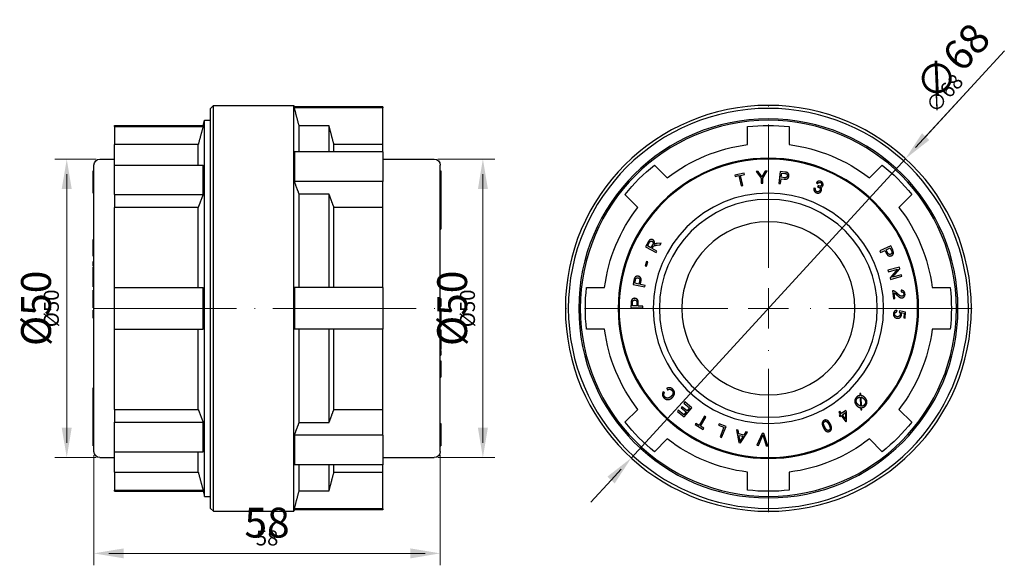
# Model space of a CAD drawing. Units: millimetres. Extents: x 290 to 1625, y 1550 to 1849.
# Drawn here: x 830 to 995, y 1742 to 1833 of the extents above; entities that cross this region are included whole.
import ezdxf

# ---------------------------------------------------------------- set-up
doc = ezdxf.new("R2010")
doc.units = ezdxf.units.MM
doc.linetypes.add('ACAD_ISO04W100', pattern=[30, 24, -3, 0, -3])
doc.layers.get('0').update_dxf_attribs({"color": 220})
for name, color, linetype, lineweight in [('Осевая', 1, 'ACAD_ISO04W100', 15), ('Основная толстая', 7, 'Continuous', 30), ('Размеры', 7, 'Continuous', 18), ('Размеры @ 1', 7, 'Continuous', 18), ('Размеры @ 2', 7, 'Continuous', 18)]:
    doc.layers.add(name, color=color, linetype=linetype, lineweight=lineweight)
doc.styles.add('VALтекст', font='isocpeur.ttf', dxfattribs={"height": 2.5})
doc.dimstyles.new('VALразмер1', dxfattribs={"dimtxt": 2.5, "dimasz": 2.5, "dimexe": 1, "dimexo": 0.6, "dimgap": 1, "dimtad": 1, "dimdec": 1, "dimdsep": 46, "dimtxsty": 'VALтекст', "dimcen": 2.5, "dimclrt": 256, "dimadec": 0, "dimazin": 0, "dimtfac": 1, "dimtdec": 1, "dimtmove": 0, "dimatfit": 3, "dimfxl": 1, "dimarcsym": 0})

# ---------------------------------------------------------------- blocks, each defined once
blk = doc.blocks.new('*U314')
at = {"layer": 'Осевая', "color": 0, "transparency": 16777216}
blk.add_line((-2.35, 0), (55.89, 0), dxfattribs=at)
blk = doc.blocks.new('A$C506942E0')
at = {"layer": 'Основная толстая', "color": 0, "linetype": 'Continuous', "extrusion": (0, 1, -2.22045e-16)}
for p, q in [((-11, 32), (-10.5, 32.5)), ((-11, -35), (-11, 32)), ((-10.5, -35.5), (-10.5, 32.5)), ((-10.5, 32.5), (3, 32.5)), ((3, -35.5), (3, 32.5)), ((3.07, 32.25), (3, 32.5)), ((3.07, 32.25), (3.07, 32.07)), ((17.87, 32.25), (3.07, 32.25)), ((17.87, 32.07), (3.07, 32.07)), ((17.87, 32.25), (17.87, 32.07)), ((17.87, 25.93), (17.87, 32.07)), ((-12.23, 29.15), (-12, 30)), ((-12, -33), (-12, 30)), ((-12, 30), (-11, 30)), ((-27.03, 28.95), (-27.03, 29.15)), ((-27.03, 29.15), (-12.23, 29.15)), ((-27.03, 28.95), (-12.23, 28.95)), ((-27.03, 28.95), (-27.03, 25.93)), ((-12.23, 28.95), (-12.23, 29.15)), ((8.87, 29.05), (3.87, 29.05)), ((3.87, 24.71), (3.87, 29.05)), ((8.87, 24.71), (8.87, 29.05)), ((-13.03, 25.93), (-27.03, 25.93)), ((-27.03, 22.51), (-27.03, 25.93)), ((-13.03, 22.51), (-13.03, 25.93)), ((9.7, 24.71), (9.7, 25.93)), ((17.87, 25.93), (9.7, 25.93)), ((17.87, 24.71), (17.87, 25.93)), ((-29.5, 23.5), (-27.03, 23.5)), ((3.07, 24.71), (3.07, 19.76)), ((17.87, 24.71), (3.07, 24.71)), ((17.87, 24.71), (17.87, 19.76)), ((17.87, 23.5), (26.5, 23.5)), ((-30.5, 21.52), (-30.6, 21.52)), ((-30.6, 21.42), (-30.6, 21.52)), ((-30.5, -25.5), (-30.5, 22.5)), ((-27.03, 22.51), (-12.23, 22.51)), ((-27.03, 17.56), (-27.03, 22.51)), ((-12.23, 17.56), (-12.23, 22.51)), ((27.5, -25.5), (27.5, 22.5)), ((27.5, 21.52), (27.6, 21.52)), ((27.6, 21.52), (27.6, 19.49)), ((-30.5, 21.42), (-30.6, 21.42)), ((-30.6, 21.33), (-30.6, 21.42)), ((-30.6, 19.82), (-30.6, 20.14)), ((-30.5, 20.14), (-30.6, 20.14)), ((-30.5, 19.82), (-30.6, 19.82)), ((-30.5, 18.79), (-30.6, 18.79)), ((17.87, 19.76), (3.07, 19.76)), ((17.87, 15.42), (17.87, 19.76)), ((27.5, 19.49), (27.6, 19.49)), ((27.5, 19.47), (27.6, 19.47)), ((27.5, 19.23), (27.6, 19.23)), ((27.5, 19.17), (27.6, 19.17)), ((27.5, 19.16), (27.6, 19.16)), ((27.6, 19.49), (27.6, 19.47)), ((27.6, 19.47), (27.6, 19.23)), ((27.6, 19.23), (27.6, 19.17)), ((27.6, 19.17), (27.6, 19.16)), ((-30.5, 17.81), (-30.6, 17.81)), ((-27.03, 17.56), (-12.23, 17.56)), ((-27.03, 17.56), (-27.03, 15.42)), ((8.87, 17.63), (3.87, 17.63)), ((3.87, 2), (3.87, 17.63)), ((8.87, 2), (8.87, 17.63)), ((27.5, 17.51), (27.6, 17.51)), ((27.5, 17.4), (27.6, 17.4)), ((27.6, 17.51), (27.6, 17.4)), ((27.6, 17.4), (27.6, 15.81)), ((-13.03, 15.42), (-27.03, 15.42)), ((-27.03, 2), (-27.03, 15.42)), ((-13.03, 2), (-13.03, 15.42)), ((9.7, 2), (9.7, 15.42)), ((17.87, 15.42), (9.7, 15.42)), ((17.87, 2), (17.87, 15.42)), ((27.5, 15.81), (27.6, 15.81)), ((27.5, 15.63), (27.6, 15.63)), ((27.5, 15.5), (27.6, 15.5)), ((27.5, 15.48), (27.6, 15.48)), ((27.5, 15.14), (27.6, 15.14)), ((27.6, 15.81), (27.6, 15.63)), ((27.6, 15.63), (27.6, 15.5)), ((27.6, 15.5), (27.6, 15.48)), ((27.6, 15.48), (27.6, 15.14)), ((27.5, 13.11), (27.6, 13.11)), ((27.5, 12.75), (27.6, 12.75)), ((27.5, 11.79), (27.6, 11.79)), ((27.6, 13.11), (27.6, 12.75)), ((-30.5, 10.03), (-30.6, 10.03)), ((-30.5, 9.41), (-30.6, 9.41)), ((-30.6, 9.12), (-30.6, 9.41)), ((-30.5, 9.12), (-30.6, 9.12)), ((-30.6, 9.08), (-30.6, 9.12)), ((-30.5, 8.96), (-30.6, 8.96)), ((-30.6, 8.28), (-30.6, 8.96)), ((-30.5, 7.27), (-30.6, 7.27)), ((-30.5, 6.36), (-30.6, 6.36)), ((-30.6, 6.28), (-30.6, 6.36)), ((-30.5, 6.28), (-30.6, 6.28)), ((-30.6, 5.57), (-30.6, 6.28)), ((-30.5, 5.57), (-30.6, 5.57)), ((-30.5, 5.4), (-30.6, 5.4)), ((-30.6, 5.14), (-30.6, 5.4)), ((-30.5, 5.14), (-30.6, 5.14)), ((-30.6, 4.12), (-30.6, 5.14)), ((-30.5, 4.12), (-30.6, 4.12)), ((-30.6, 3.88), (-30.6, 4.12)), ((-30.5, 3.88), (-30.6, 3.88)), ((-30.6, 3.35), (-30.6, 3.88)), ((-30.5, 3.35), (-30.6, 3.35)), ((-30.6, 2.52), (-30.6, 3.02)), ((-30.5, 2.52), (-30.6, 2.52)), ((-30.6, 2.35), (-30.6, 2.52)), ((-30.5, 2.35), (-30.6, 2.35)), ((-30.6, 2.09), (-30.6, 2.35)), ((-30.5, 2.09), (-30.6, 2.09)), ((-27.03, 2), (-12.23, 2)), ((-27.03, -5), (-27.03, 2)), ((-12.23, -5), (-12.23, 2)), ((3.07, 2), (3.07, -5)), ((17.87, 2), (3.07, 2)), ((17.87, 2), (17.87, -5)), ((-30.5, 1.53), (-30.6, 1.53)), ((-30.6, 0.13), (-30.6, 0.26)), ((-30.5, 0.26), (-30.6, 0.26)), ((-30.5, 0.13), (-30.6, 0.13)), ((-30.6, 0.11), (-30.6, 0.13)), ((-30.5, 0.11), (-30.6, 0.11)), ((27.5, 0.16), (27.6, 0.16)), ((27.5, 0.12), (27.6, 0.12)), ((27.6, 0.12), (27.6, -0.87)), ((-30.6, -1.11), (-30.6, -0.59)), ((-30.5, -1.11), (-30.6, -1.11)), ((-30.6, -1.14), (-30.6, -1.11)), ((-30.5, -1.14), (-30.6, -1.14)), ((-30.6, -1.4), (-30.6, -1.14)), ((-30.5, -1.4), (-30.6, -1.4)), ((27.5, -0.87), (27.6, -0.87)), ((27.5, -1.11), (27.6, -1.11)), ((27.5, -1.17), (27.6, -1.17)), ((27.5, -1.6), (27.6, -1.6)), ((27.6, -0.87), (27.6, -1.11)), ((27.6, -1.11), (27.6, -1.17)), ((27.6, -1.6), (27.6, -1.86)), ((-30.5, -1.83), (-30.6, -1.83)), ((-30.6, -1.89), (-30.6, -1.83)), ((-30.5, -1.89), (-30.6, -1.89)), ((-30.6, -2.13), (-30.6, -1.89)), ((-30.5, -2.13), (-30.6, -2.13)), ((-30.6, -3.12), (-30.6, -2.13)), ((-30.5, -3.12), (-30.6, -3.12)), ((-30.5, -3.16), (-30.6, -3.16)), ((27.5, -1.86), (27.6, -1.86)), ((27.5, -1.89), (27.6, -1.89)), ((27.5, -3.11), (27.6, -3.11)), ((27.5, -3.13), (27.6, -3.13)), ((27.5, -3.26), (27.6, -3.26)), ((27.6, -1.86), (27.6, -1.89)), ((27.6, -1.89), (27.6, -2.41)), ((27.6, -3.11), (27.6, -3.13)), ((27.6, -3.13), (27.6, -3.26)), ((27.5, -4.53), (27.6, -4.53)), ((-27.03, -5), (-12.23, -5)), ((-27.03, -18.42), (-27.03, -5)), ((-13.03, -18.42), (-13.03, -5)), ((17.87, -5), (3.07, -5)), ((3.87, -20.63), (3.87, -5)), ((8.87, -20.63), (8.87, -5)), ((9.7, -18.42), (9.7, -5)), ((17.87, -18.42), (17.87, -5)), ((27.5, -5.09), (27.6, -5.09)), ((27.5, -5.35), (27.6, -5.35)), ((27.5, -5.52), (27.6, -5.52)), ((27.5, -6.35), (27.6, -6.35)), ((27.6, -5.09), (27.6, -5.35)), ((27.6, -5.35), (27.6, -5.52)), ((27.6, -5.52), (27.6, -6.02)), ((27.6, -6.35), (27.6, -6.88)), ((27.5, -6.88), (27.6, -6.88)), ((27.5, -7.12), (27.6, -7.12)), ((27.5, -8.14), (27.6, -8.14)), ((27.6, -6.88), (27.6, -7.12)), ((27.6, -7.12), (27.6, -8.14)), ((27.6, -8.14), (27.6, -8.4)), ((27.5, -8.4), (27.6, -8.4)), ((27.5, -8.57), (27.6, -8.57)), ((27.5, -9.28), (27.6, -9.28)), ((27.5, -9.36), (27.6, -9.36)), ((27.6, -8.57), (27.6, -9.28)), ((27.6, -9.28), (27.6, -9.36)), ((27.5, -10.27), (27.6, -10.27)), ((27.6, -11.28), (27.6, -11.96)), ((27.5, -11.96), (27.6, -11.96)), ((27.5, -12.12), (27.6, -12.12)), ((27.5, -12.41), (27.6, -12.41)), ((27.5, -13.03), (27.6, -13.03)), ((27.6, -12.08), (27.6, -12.12)), ((27.6, -12.12), (27.6, -12.41)), ((-30.5, -14.79), (-30.6, -14.79)), ((-30.5, -15.75), (-30.6, -15.75)), ((-30.6, -16.11), (-30.6, -15.75)), ((-30.5, -16.11), (-30.6, -16.11)), ((-30.5, -18.14), (-30.6, -18.14)), ((-30.6, -18.48), (-30.6, -18.14)), ((-30.5, -18.48), (-30.6, -18.48)), ((-30.6, -18.5), (-30.6, -18.48)), ((-30.6, -18.63), (-30.6, -18.5)), ((-30.5, -18.5), (-30.6, -18.5)), ((-30.5, -18.63), (-30.6, -18.63)), ((-30.6, -18.81), (-30.6, -18.63)), ((-30.5, -18.81), (-30.6, -18.81)), ((-30.6, -20.4), (-30.6, -18.81)), ((-27.03, -18.42), (-13.03, -18.42)), ((-27.03, -18.42), (-27.03, -20.56)), ((9.7, -18.42), (17.87, -18.42)), ((17.87, -22.76), (17.87, -18.42)), ((-30.5, -20.4), (-30.6, -20.4)), ((-30.6, -20.51), (-30.6, -20.4)), ((-30.5, -20.51), (-30.6, -20.51)), ((-27.03, -20.56), (-12.23, -20.56)), ((-27.03, -25.51), (-27.03, -20.56)), ((-12.23, -25.51), (-12.23, -20.56)), ((3.87, -20.63), (8.87, -20.63)), ((27.5, -20.81), (27.6, -20.81)), ((-30.6, -22.17), (-30.6, -22.16)), ((-30.5, -22.16), (-30.6, -22.16)), ((-30.5, -22.17), (-30.6, -22.17)), ((-30.6, -22.23), (-30.6, -22.17)), ((-30.5, -22.23), (-30.6, -22.23)), ((-30.6, -22.47), (-30.6, -22.23)), ((-30.5, -22.47), (-30.6, -22.47)), ((-30.6, -22.49), (-30.6, -22.47)), ((-30.5, -22.49), (-30.6, -22.49)), ((-30.6, -24.52), (-30.6, -22.49)), ((3.07, -22.76), (3.07, -27.71)), ((17.87, -22.76), (3.07, -22.76)), ((17.87, -22.76), (17.87, -27.71)), ((27.5, -21.79), (27.6, -21.79)), ((27.5, -22.82), (27.6, -22.82)), ((27.6, -22.82), (27.6, -23.14)), ((-30.5, -24.52), (-30.6, -24.52)), ((27.5, -23.14), (27.6, -23.14)), ((27.5, -24.42), (27.6, -24.42)), ((27.5, -24.52), (27.6, -24.52)), ((27.6, -24.33), (27.6, -24.42)), ((27.6, -24.42), (27.6, -24.52)), ((-27.03, -25.51), (-12.23, -25.51)), ((-27.03, -28.93), (-27.03, -25.51)), ((-13.03, -28.93), (-13.03, -25.51)), ((-29.5, -26.5), (-27.03, -26.5)), ((17.87, -27.71), (3.07, -27.71)), ((3.87, -32.05), (3.87, -27.71)), ((8.87, -32.05), (8.87, -27.71)), ((9.7, -28.93), (9.7, -27.71)), ((17.87, -26.5), (26.5, -26.5)), ((17.87, -28.93), (17.87, -27.71)), ((-27.03, -28.93), (-13.03, -28.93)), ((-27.03, -28.93), (-27.03, -31.95)), ((9.7, -28.93), (17.87, -28.93)), ((17.87, -35.07), (17.87, -28.93)), ((-27.03, -31.95), (-12.23, -31.95)), ((-27.03, -32.15), (-27.03, -31.95)), ((-27.03, -32.15), (-12.23, -32.15)), ((-12.23, -32.15), (-12.23, -31.95)), ((-12.23, -32.15), (-12, -33)), ((3.87, -32.05), (8.87, -32.05)), ((-12, -33), (-11, -33)), ((-11, -35), (-10.5, -35.5)), ((-10.5, -35.5), (3, -35.5)), ((3.07, -35.25), (3, -35.5)), ((3.07, -35.07), (3.07, -35.25)), ((17.87, -35.07), (3.07, -35.07)), ((17.87, -35.25), (3.07, -35.25)), ((17.87, -35.07), (17.87, -35.25))]:
    blk.add_line(p, q, dxfattribs=at)
at = {"layer": 'Основная толстая', "color": 0, "linetype": 'Continuous', "extrusion": (0, -2.22045e-16, -1)}
for centre, start, end in [((29.5, 22.5), 360, 90), ((-26.5, 22.5), 90, 180), ((29.5, -25.5), 270, 0), ((-26.5, -25.5), 180, 270)]:
    blk.add_arc(centre, 1, start, end, dxfattribs=at)
at = {"layer": 'Основная толстая', "color": 0, "linetype": 'Continuous'}
for points, weights in [([(3.87, 29.05), (3.49, 30.49), (3.07, 32.07)], [1, 1.00109638689, 1]), ([(-12.23, 28.95), (-12.65, 27.36), (-13.03, 25.93)], [1, 1.00134609366, 1]), ([(9.7, 25.93), (9.31, 27.41), (8.87, 29.05)], [1, 1.001432528, 1]), ([(3.87, 17.63), (3.49, 18.64), (3.07, 19.76)], [1, 1.00109638688, 1]), ([(-12.23, 17.56), (-12.65, 16.43), (-13.03, 15.42)], [1, 1.00134609385, 1]), ([(9.7, 15.42), (9.31, 16.46), (8.87, 17.63)], [1, 1.00143252769, 1]), ([(-13.03, -18.42), (-12.65, -19.43), (-12.23, -20.56)], [1, 1.00134609385, 1]), ([(8.87, -20.63), (9.31, -19.46), (9.7, -18.42)], [1, 1.00143252792, 1]), ([(3.07, -22.76), (3.49, -21.64), (3.87, -20.63)], [1, 1.00109638692, 1]), ([(-13.03, -28.93), (-12.65, -30.36), (-12.23, -31.95)], [1, 1.00134609368, 1]), ([(8.87, -32.05), (9.31, -30.41), (9.7, -28.93)], [1, 1.00143252778, 1]), ([(3.07, -35.07), (3.49, -33.49), (3.87, -32.05)], [1, 1.00109638661, 1])]:
    blk.add_rational_spline(points, weights, degree=2, dxfattribs=at)
for points in [[(-30.6, 21.28), (-30.6, 21.31), (-30.6, 21.33)], [(-30.6, 20.67), (-30.6, 20.82), (-30.6, 21.08), (-30.6, 21.24), (-30.6, 21.28)], [(-30.6, 19.76), (-30.6, 19.82), (-30.6, 19.82)], [(-30.6, 19.06), (-30.6, 19.18), (-30.6, 19.46), (-30.6, 19.7), (-30.6, 19.76)], [(-30.6, 18.79), (-30.6, 18.79), (-30.6, 18.94), (-30.6, 19.06)], [(-30.6, 18.19), (-30.6, 18.37), (-30.6, 18.68), (-30.6, 18.79)], [(27.6, 19.16), (27.6, 19.16), (27.6, 19.1)], [(27.6, 19.1), (27.6, 19), (27.6, 18.66), (27.6, 18.21), (27.6, 17.89)], [(27.6, 17.89), (27.6, 17.67), (27.6, 17.51)], [(27.6, 15.14), (27.6, 15.11), (27.6, 14.99), (27.6, 14.86)], [(27.6, 14.86), (27.6, 14.67), (27.6, 14.18), (27.6, 13.67), (27.6, 13.45)], [(27.6, 13.45), (27.6, 13.31), (27.6, 13.16), (27.6, 13.11)], [(-30.6, 9.96), (-30.6, 10.03), (-30.6, 10.03)], [(-30.6, 7.99), (-30.6, 8.1), (-30.6, 8.28)], [(-30.6, 7.33), (-30.6, 7.39), (-30.6, 7.61), (-30.6, 7.85), (-30.6, 7.99)], [(-30.6, 7.27), (-30.6, 7.27), (-30.6, 7.33)], [(-30.6, 3.02), (-30.6, 3.2), (-30.6, 3.35)], [(-30.6, 0.26), (-30.6, 0.29), (-30.6, 0.66), (-30.6, 0.94)], [(-30.6, 0.26), (-30.6, 0.26), (-30.6, 0.26)], [(27.6, 0.16), (27.6, 0.16), (27.6, 0.12)], [(-30.6, -3.16), (-30.6, -3.16), (-30.6, -3.12)], [(27.6, -3.26), (27.6, -3.29), (27.6, -3.66), (27.6, -3.94)], [(27.6, -3.26), (27.6, -3.26), (27.6, -3.26)], [(27.6, -6.02), (27.6, -6.2), (27.6, -6.35)], [(27.6, -10.27), (27.6, -10.27), (27.6, -10.33)], [(27.6, -10.33), (27.6, -10.39), (27.6, -10.61), (27.6, -10.85), (27.6, -10.99)], [(27.6, -10.99), (27.6, -11.1), (27.6, -11.28)], [(27.6, -12.96), (27.6, -13.03), (27.6, -13.03)], [(-30.6, -16.45), (-30.6, -16.31), (-30.6, -16.16), (-30.6, -16.11)], [(-30.6, -17.86), (-30.6, -17.67), (-30.6, -17.18), (-30.6, -16.67), (-30.6, -16.45)], [(-30.6, -18.14), (-30.6, -18.11), (-30.6, -17.99), (-30.6, -17.86)], [(-30.6, -20.89), (-30.6, -20.67), (-30.6, -20.51)], [(-30.6, -22.1), (-30.6, -22), (-30.6, -21.66), (-30.6, -21.21), (-30.6, -20.89)], [(27.6, -21.19), (27.6, -21.37), (27.6, -21.68), (27.6, -21.79)], [(-30.6, -22.16), (-30.6, -22.16), (-30.6, -22.1)], [(27.6, -21.79), (27.6, -21.79), (27.6, -21.94), (27.6, -22.06)], [(27.6, -22.06), (27.6, -22.18), (27.6, -22.46), (27.6, -22.7), (27.6, -22.76)], [(27.6, -22.76), (27.6, -22.82), (27.6, -22.82)], [(27.6, -23.67), (27.6, -23.82), (27.6, -24.08), (27.6, -24.24), (27.6, -24.28)], [(27.6, -24.28), (27.6, -24.31), (27.6, -24.33)]]:
    blk.add_open_spline(points, degree=2, dxfattribs=at)
for points, knots in [([(-30.6, 20.14), (-30.6, 20.14), (-30.6, 20.42), (-30.6, 20.67)], [-1.757568, -1.757568, -1.757568, -1, 0, 0, 0]), ([(-30.6, 17.81), (-30.6, 17.81), (-30.6, 17.95), (-30.6, 18.19)], [-1.459438, -1.459438, -1.459438, -1, 0, 0, 0]), ([(27.6, 12.75), (27.6, 12.67), (27.6, 12.34), (27.6, 12.1)], [-1.354488, -1.354488, -1.354488, -1, 0, 0, 0]), ([(27.6, 12.1), (27.6, 11.86), (27.6, 11.79), (27.6, 11.79)], [-2, -2, -2, -1, -0.740662, -0.740662, -0.740662]), ([(-30.6, 9.41), (-30.6, 9.55), (-30.6, 9.86), (-30.6, 9.96)], [-1.607974, -1.607974, -1.607974, -1, 0, 0, 0]), ([(-30.6, 8.96), (-30.6, 8.98), (-30.6, 9.03), (-30.6, 9.07), (-30.6, 9.08)], [-2.487555, -2.487555, -2.487555, -2, -1, 0, 0, 0]), ([(-30.6, 0.94), (-30.6, 1.23), (-30.6, 1.53), (-30.6, 1.53)], [-2, -2, -2, -1, -0.026812, -0.026812, -0.026812]), ([(-30.6, -0.59), (-30.6, -0.17), (-30.6, 0.06), (-30.6, 0.11)], [-2, -2, -2, -1, -0.607223, -0.607223, -0.607223]), ([(27.6, -2.41), (27.6, -2.83), (27.6, -3.06), (27.6, -3.11)], [-2, -2, -2, -1, -0.607223, -0.607223, -0.607223]), ([(27.6, -3.94), (27.6, -4.23), (27.6, -4.53), (27.6, -4.53)], [-2, -2, -2, -1, -0.026812, -0.026812, -0.026812]), ([(27.6, -11.96), (27.6, -11.98), (27.6, -12.03), (27.6, -12.07), (27.6, -12.08)], [-2.487555, -2.487555, -2.487555, -2, -1, 0, 0, 0]), ([(27.6, -12.41), (27.6, -12.55), (27.6, -12.86), (27.6, -12.96)], [-1.607974, -1.607974, -1.607974, -1, 0, 0, 0]), ([(-30.6, -15.1), (-30.6, -14.86), (-30.6, -14.79), (-30.6, -14.79)], [-2, -2, -2, -1, -0.740662, -0.740662, -0.740662]), ([(-30.6, -15.75), (-30.6, -15.67), (-30.6, -15.34), (-30.6, -15.1)], [-1.354488, -1.354488, -1.354488, -1, 0, 0, 0]), ([(27.6, -20.81), (27.6, -20.81), (27.6, -20.95), (27.6, -21.19)], [-1.459438, -1.459438, -1.459438, -1, 0, 0, 0]), ([(27.6, -23.14), (27.6, -23.14), (27.6, -23.42), (27.6, -23.67)], [-1.757568, -1.757568, -1.757568, -1, 0, 0, 0])]:
    blk.add_open_spline(points, degree=2, knots=knots, dxfattribs=at)
at = {"layer": 'Осевая'}
blk.add_blockref('*U314', (-28.27, -1.5), dxfattribs=at)
blk = doc.blocks.new('*U316')
at = {"layer": 'Осевая', "color": 0, "transparency": 16777216}
for p, q in [((0, 6.8), (0, 34.12)), ((-34.12, 0), (-6.8, 0)), ((6.8, 0), (34.12, 0)), ((0, -34.12), (0, -6.8))]:
    blk.add_line(p, q, dxfattribs=at)
at = {"layer": 'Осевая', "color": 0, "linetype": 'Continuous', "transparency": 16777216}
for p, q in [((0, -3.4), (0, 3.4)), ((-3.4, 0), (3.4, 0))]:
    blk.add_line(p, q, dxfattribs=at)
blk = doc.blocks.new('A$C484936C4')
at = {"layer": 'Основная толстая', "color": 0, "linetype": 'Continuous', "extrusion": (-2.22045e-16, 1, -2.22045e-16)}
for p, q in [((-3.5, 25.93), (-3.5, 28.95)), ((3.5, 28.95), (3.5, 25.93)), ((-19.06, 22.51), (-16.92, 20.37)), ((-1.72, 21.44), (-2.04, 21.43)), ((-1.3, 20.86), (-1.72, 21.44)), ((-0.95, 20.33), (-0.21, 21.52)), ((-0.52, 21.5), (-0.88, 20.9)), ((-0.21, 21.52), (-0.52, 21.5)), ((16.92, 20.37), (19.06, 22.51)), ((-4.06, 21.15), (-5.61, 20.82)), ((-5.61, 20.82), (-5.56, 20.59)), ((-5.56, 20.59), (-4.92, 20.73)), ((-4.92, 20.73), (-4.55, 19)), ((-4.66, 20.78), (-4.01, 20.92)), ((-4.29, 19.06), (-4.66, 20.78)), ((-4.01, 20.92), (-4.06, 21.15)), ((-2.04, 21.43), (-1.22, 20.31)), ((-1.22, 20.31), (-1.18, 19.47)), ((-0.91, 19.48), (-0.95, 20.33)), ((2, 21.42), (1.77, 19.44)), ((2.75, 21.33), (2, 21.42)), ((2.03, 19.41), (2.13, 20.21)), ((2.13, 20.21), (2.64, 20.15)), ((2.16, 20.45), (2.24, 21.16)), ((2.67, 20.39), (2.16, 20.45)), ((2.24, 21.16), (2.75, 21.1)), ((-4.55, 19), (-4.29, 19.06)), ((-1.18, 19.47), (-0.91, 19.48)), ((1.77, 19.44), (2.03, 19.41)), ((7.89, 18.57), (7.65, 18.64)), ((8.04, 19.51), (8.25, 19.38)), ((8.36, 19.03), (8.25, 18.84)), ((-21.87, 15.42), (-24.01, 17.56)), ((24.01, 17.56), (21.87, 15.42)), ((-20.14, 9.6), (-20.57, 8.82)), ((-20.57, 8.82), (-18.81, 7.86)), ((-20.25, 8.95), (-19.95, 9.5)), ((-19.67, 8.63), (-20.25, 8.95)), ((-19.4, 9.13), (-19.67, 8.63)), ((-19.47, 8.52), (-19.32, 8.79)), ((-18.69, 8.1), (-19.47, 8.52)), ((-18.62, 9.08), (-18.13, 9.12)), ((-17.97, 9.41), (-18.61, 9.37)), ((-18.13, 9.12), (-17.97, 9.41)), ((20.5, 8.96), (18.69, 8.11)), ((19.75, 8.31), (20.4, 8.62)), ((19.97, 7.85), (19.75, 8.31)), ((20.4, 8.62), (20.61, 8.16)), ((20.82, 8.28), (20.5, 8.96)), ((-18.81, 7.86), (-18.69, 8.1)), ((18.69, 8.11), (18.8, 7.87)), ((18.8, 7.87), (19.54, 8.21)), ((19.54, 8.21), (19.75, 7.75)), ((-20.39, 6.36), (-20.65, 5.65)), ((-20.65, 5.65), (-20.42, 5.57)), ((-20.42, 5.57), (-20.16, 6.28)), ((-20.16, 6.28), (-20.39, 6.36)), ((21.96, 5.4), (20.03, 4.87)), ((20.1, 4.62), (21.61, 5.04)), ((21.61, 5.04), (20.38, 3.61)), ((20.79, 3.71), (22.03, 5.14)), ((22.03, 5.14), (21.96, 5.4)), ((20.03, 4.87), (20.1, 4.62)), ((20.38, 3.61), (20.45, 3.35)), ((20.45, 3.35), (22.38, 3.88)), ((22.31, 4.12), (20.79, 3.71)), ((22.38, 3.88), (22.31, 4.12)), ((-30.45, 2), (-27.43, 2)), ((-22.51, 3.24), (-22.66, 2.5)), ((-22.66, 2.5), (-20.7, 2.09)), ((-22.38, 2.71), (-22.27, 3.21)), ((-21.68, 2.56), (-22.38, 2.71)), ((-21.57, 3.07), (-21.68, 2.56)), ((-21.44, 2.52), (-21.34, 3.02)), ((-20.65, 2.35), (-21.44, 2.52)), ((-20.7, 2.09), (-20.65, 2.35)), ((27.43, 2), (30.45, 2)), ((20.81, 1.42), (20.95, 0.11)), ((20.95, 0.11), (21.18, 0.13)), ((21.18, 0.13), (21.08, 1.11)), ((22.23, 1.53), (22.24, 1.27)), ((-22.98, -0.57), (-23.01, -1.33)), ((-23.01, -1.33), (-21.01, -1.4)), ((-22.76, -1.07), (-22.74, -0.56)), ((-22.05, -1.1), (-22.76, -1.07)), ((-22.03, -0.58), (-22.05, -1.1)), ((-21.81, -1.11), (-21.79, -0.59)), ((-21, -1.14), (-21.81, -1.11)), ((-21.01, -1.4), (-21, -1.14)), ((21.54, -2.09), (21.53, -1.83)), ((21.95, -1.89), (21.91, -2.12)), ((22.97, -2.13), (21.95, -1.89)), ((22.19, -2.18), (22.73, -2.32)), ((22.73, -2.32), (22.69, -3.11)), ((22.69, -3.11), (22.92, -3.12)), ((22.92, -3.12), (22.97, -2.13)), ((-27.43, -5), (-30.45, -5)), ((30.45, -5), (27.43, -5)), ((-17.39, -15.62), (-17.61, -15.46)), ((-17.01, -14.9), (-16.89, -15.15)), ((15.5, -15.75), (15.32, -15.77)), ((15.32, -15.77), (15.34, -16.11)), ((15.35, -16.35), (15.43, -17.87)), ((15.52, -16.11), (15.5, -15.75)), ((15.61, -17.89), (15.53, -16.37)), ((-14.48, -17.97), (-14.63, -18.15)), ((-13.62, -18.67), (-14.48, -17.97)), ((-13.99, -17.18), (-14.14, -17.37)), ((-14.14, -17.37), (-13.19, -18.15)), ((-14.11, -19.68), (-12.84, -18.14)), ((-12.84, -18.14), (-13.99, -17.18)), ((15.45, -18.14), (15.46, -18.5)), ((-24.01, -20.56), (-21.87, -18.42)), ((-15.08, -18.57), (-15.23, -18.75)), ((-15.23, -18.75), (-14.11, -19.68)), ((-14.16, -19.33), (-15.08, -18.57)), ((-14.63, -18.15), (-13.78, -18.85)), ((-13.78, -18.85), (-14.16, -19.33)), ((-13.19, -18.15), (-13.62, -18.67)), ((-10.69, -19.58), (-11.58, -21.1)), ((-11.35, -21.23), (-10.46, -19.71)), ((-10.46, -19.71), (-10.69, -19.58)), ((11.99, -18.74), (11.79, -18.88)), ((11.79, -18.88), (12.07, -19.27)), ((12.07, -19.27), (11.85, -19.43)), ((11.85, -19.43), (11.98, -19.61)), ((11.98, -19.61), (12.2, -19.46)), ((12.27, -19.13), (11.99, -18.74)), ((12.2, -19.46), (12.95, -20.51)), ((12.98, -18.63), (12.27, -19.13)), ((12.4, -19.31), (12.91, -18.95)), ((12.92, -20.05), (12.4, -19.31)), ((12.91, -18.95), (12.92, -20.05)), ((13.11, -18.81), (12.98, -18.63)), ((13.11, -20.4), (13.11, -18.81)), ((15.46, -18.5), (15.64, -18.48)), ((15.64, -18.48), (15.62, -18.14)), ((21.87, -18.42), (24.01, -20.56)), ((-12.15, -20.77), (-12.27, -20.97)), ((-12.27, -20.97), (-10.9, -21.77)), ((-11.58, -21.1), (-12.15, -20.77)), ((-10.78, -21.56), (-11.35, -21.23)), ((-8.26, -20.82), (-8.34, -21.04)), ((-8.34, -21.04), (-7.43, -21.4)), ((-7.09, -21.27), (-8.26, -20.82)), ((-7.43, -21.4), (-8.07, -23.04)), ((-7.82, -23.14), (-7.09, -21.27)), ((12.95, -20.51), (13.11, -20.4)), ((-10.9, -21.77), (-10.78, -21.56)), ((-8.07, -23.04), (-7.82, -23.14)), ((-5.32, -21.84), (-4.95, -23.96)), ((-5.03, -21.9), (-5.32, -21.84)), ((-4.93, -22.54), (-5.03, -21.9)), ((-4.11, -22.72), (-4.93, -22.54)), ((-4.81, -23.35), (-4.89, -22.77)), ((-4.89, -22.77), (-4.23, -22.91)), ((-4.67, -24.02), (-3.49, -22.23)), ((-4.23, -22.91), (-4.57, -23.44)), ((-3.77, -22.17), (-4.11, -22.72)), ((-3.49, -22.23), (-3.77, -22.17)), ((-1.06, -22.47), (-1.93, -24.44)), ((-1.66, -24.45), (-1.05, -23.02)), ((-0.78, -22.49), (-1.06, -22.47)), ((-0.84, -23.03), (-0.39, -24.51)), ((-0.1, -24.52), (-0.78, -22.49)), ((-16.92, -23.37), (-19.06, -25.51)), ((-4.95, -23.96), (-4.67, -24.02)), ((-1.93, -24.44), (-1.66, -24.45)), ((-0.39, -24.51), (-0.1, -24.52)), ((19.06, -25.51), (16.92, -23.37)), ((-3.5, -31.95), (-3.5, -28.93)), ((3.5, -28.93), (3.5, -31.95))]:
    blk.add_line(p, q, dxfattribs=at)
at = {"layer": 'Основная толстая', "color": 0, "linetype": 'Continuous', "extrusion": (4.93038e-32, -2.22045e-16, -1)}
for radius in [34, 33.5, 31.75, 31.5, 25.15, 25, 19.3, 18.25, 14.5]:
    blk.add_circle((0, -1.5), radius, dxfattribs=at)
for radius, start, end in [(30.65, 83.4429, 96.5571), (27.65, 52.2721, 82.7279), (27.65, 97.2721, 127.7279), (30.65, 38.4429, 51.5571), (30.65, 128.4429, 141.5571), (27.65, 7.2721, 37.7279), (27.65, 142.2721, 172.7279), (30.65, 353.4429, 6.5571), (30.65, 173.4429, 186.5571), (27.65, 322.2721, 352.7279), (27.65, 187.2721, 217.7279), (30.65, 308.4429, 321.5571), (30.65, 218.4429, 231.5571), (27.65, 277.2721, 307.7279), (27.65, 232.2721, 262.7279), (30.65, 263.4429, 276.5571)]:
    blk.add_arc((0, -1.5), radius, start, end, dxfattribs=at)
at = {"layer": 'Основная толстая', "color": 0, "linetype": 'Continuous'}
for points in [[(-1.08, 20.53), (-1.18, 20.7), (-1.3, 20.86)], [(-0.88, 20.9), (-1, 20.69), (-1.08, 20.53)], [(2.64, 20.15), (3.06, 20.1), (3.42, 20.42), (3.45, 20.67)], [(3.18, 20.69), (3.16, 20.52), (2.92, 20.36), (2.67, 20.39)], [(3.05, 21.28), (2.95, 21.31), (2.75, 21.33)], [(2.75, 21.1), (2.93, 21.08), (2.99, 21.05)], [(2.99, 21.05), (3.09, 21.01), (3.2, 20.82), (3.18, 20.69)], [(3.45, 20.67), (3.47, 20.82), (3.38, 21.08), (3.2, 21.24), (3.05, 21.28)], [(8.79, 19.76), (8.57, 19.85), (8.17, 19.72), (8.04, 19.51)], [(7.65, 18.64), (7.57, 18.4), (7.77, 17.97), (8.02, 17.87)], [(8.1, 18.06), (7.96, 18.12), (7.84, 18.36), (7.89, 18.57)], [(8.02, 17.87), (8.29, 17.76), (8.78, 17.95), (8.88, 18.19)], [(8.64, 18.29), (8.57, 18.12), (8.26, 17.99), (8.1, 18.06)], [(8.25, 19.38), (8.34, 19.54), (8.59, 19.63), (8.72, 19.57)], [(8.25, 18.84), (8.36, 18.82), (8.42, 18.8)], [(8.4, 19.01), (8.38, 19.01), (8.36, 19.03)], [(8.9, 19.16), (8.84, 19), (8.54, 18.95), (8.4, 19.01)], [(8.42, 18.8), (8.58, 18.73), (8.7, 18.44), (8.64, 18.29)], [(8.72, 19.57), (8.85, 19.52), (8.95, 19.29), (8.9, 19.16)], [(8.72, 18.79), (8.87, 18.79), (9.08, 18.94), (9.13, 19.06)], [(8.88, 18.19), (8.95, 18.37), (8.87, 18.68), (8.72, 18.79)], [(9.13, 19.06), (9.19, 19.18), (9.14, 19.46), (8.94, 19.7), (8.79, 19.76)], [(-19.32, 9.96), (-19.47, 10.04), (-19.79, 10.03), (-20.02, 9.83), (-20.14, 9.6)], [(-19.12, 9.21), (-19.01, 9.48), (-19.14, 9.86), (-19.32, 9.96)], [(-19.95, 9.5), (-19.84, 9.7), (-19.58, 9.79), (-19.46, 9.72)], [(-19.46, 9.72), (-19.37, 9.68), (-19.28, 9.5), (-19.31, 9.29), (-19.4, 9.13)], [(-19.32, 8.79), (-19.27, 8.88), (-19.24, 8.92)], [(-19.24, 8.92), (-19.2, 8.96), (-19.07, 9.03), (-18.83, 9.07), (-18.62, 9.08)], [(-18.95, 9.3), (-19.02, 9.28), (-19.12, 9.21)], [(-18.61, 9.37), (-18.8, 9.35), (-18.95, 9.3)], [(20.93, 7.99), (20.9, 8.1), (20.82, 8.28)], [(19.75, 7.75), (19.94, 7.37), (20.39, 7.22), (20.62, 7.33)], [(20.5, 7.57), (20.34, 7.5), (20.08, 7.61), (19.97, 7.85)], [(20.7, 7.92), (20.72, 7.82), (20.61, 7.63), (20.5, 7.57)], [(20.61, 8.16), (20.69, 7.99), (20.7, 7.92)], [(20.62, 7.33), (20.76, 7.39), (20.93, 7.61), (20.97, 7.85), (20.93, 7.99)], [(-22.43, 3.53), (-22.47, 3.43), (-22.51, 3.24)], [(-21.78, 3.88), (-21.93, 3.91), (-22.2, 3.84), (-22.37, 3.67), (-22.43, 3.53)], [(-22.27, 3.21), (-22.23, 3.39), (-22.2, 3.45)], [(-22.2, 3.45), (-22.15, 3.55), (-21.95, 3.63), (-21.83, 3.61)], [(-21.83, 3.61), (-21.66, 3.57), (-21.52, 3.32), (-21.57, 3.07)], [(-21.34, 3.02), (-21.25, 3.43), (-21.53, 3.82), (-21.78, 3.88)], [(-22.37, 0.18), (-22.52, 0.18), (-22.77, 0.07), (-22.92, -0.12), (-22.95, -0.27)], [(-21.79, -0.59), (-21.78, -0.17), (-22.12, 0.17), (-22.37, 0.18)], [(20.98, 1.41), (20.9, 1.43), (20.81, 1.42)], [(21.6, 0.99), (21.4, 1.18), (21.12, 1.37), (20.98, 1.41)], [(21.08, 1.11), (21.15, 1.07), (21.29, 0.96), (21.5, 0.76)], [(21.5, 0.76), (21.75, 0.52), (22.03, 0.32), (22.27, 0.25), (22.39, 0.26)], [(22.37, 0.52), (22.23, 0.5), (21.9, 0.7), (21.6, 0.99)], [(22.88, 0.94), (22.85, 1.23), (22.52, 1.53), (22.23, 1.53)], [(22.24, 1.27), (22.42, 1.29), (22.66, 1.1), (22.68, 0.93)], [(22.68, 0.93), (22.69, 0.76), (22.52, 0.53), (22.37, 0.52)], [(22.39, 0.26), (22.63, 0.29), (22.91, 0.66), (22.88, 0.94)], [(-22.95, -0.27), (-22.97, -0.37), (-22.98, -0.57)], [(-22.74, -0.56), (-22.74, -0.38), (-22.72, -0.31)], [(-22.72, -0.31), (-22.69, -0.21), (-22.5, -0.09), (-22.38, -0.1)], [(-22.38, -0.1), (-22.2, -0.1), (-22.02, -0.32), (-22.03, -0.58)], [(20.95, -2.44), (20.93, -2.78), (21.16, -2.98)], [(21.53, -1.83), (21.28, -1.84), (20.96, -2.17), (20.95, -2.44)], [(21.15, -2.45), (21.15, -2.3), (21.35, -2.11), (21.54, -2.09)], [(21.62, -2.9), (21.39, -2.89), (21.14, -2.63), (21.15, -2.45)], [(21.16, -2.98), (21.35, -3.15), (21.63, -3.16)], [(22.09, -2.49), (22.08, -2.68), (21.83, -2.91), (21.62, -2.9)], [(21.63, -3.16), (21.91, -3.17), (22.29, -2.83), (22.3, -2.57)], [(21.91, -2.12), (22, -2.18), (22.09, -2.37), (22.09, -2.49)], [(22.3, -2.57), (22.31, -2.37), (22.19, -2.18)], [(-15.96, -15.1), (-16.16, -14.86), (-16.7, -14.76), (-17.01, -14.9)], [(-17.61, -15.46), (-17.76, -15.7), (-17.73, -16.21), (-17.53, -16.44)], [(-17.53, -16.44), (-17.36, -16.64), (-16.89, -16.82), (-16.38, -16.7), (-16.14, -16.49)], [(-17.36, -16.3), (-17.49, -16.14), (-17.51, -15.81), (-17.39, -15.62)], [(-16.32, -16.29), (-16.47, -16.42), (-16.84, -16.56), (-17.21, -16.47), (-17.36, -16.3)], [(-16.89, -15.15), (-16.66, -15.03), (-16.26, -15.09), (-16.12, -15.26)], [(-16.12, -15.26), (-16, -15.4), (-15.94, -15.76), (-16.13, -16.12), (-16.32, -16.29)], [(-16.14, -16.49), (-15.93, -16.31), (-15.69, -15.82), (-15.75, -15.34), (-15.96, -15.1)], [(14.76, -16.39), (14.58, -16.57), (14.43, -17.06), (14.59, -17.58), (14.81, -17.8)], [(15.04, -16.19), (14.89, -16.26), (14.76, -16.39)], [(14.92, -16.55), (15.02, -16.45), (15.13, -16.41)], [(15.34, -16.11), (15.15, -16.14), (15.04, -16.19)], [(15.13, -16.41), (15.22, -16.37), (15.35, -16.35)], [(16.17, -16.45), (16.02, -16.31), (15.76, -16.16), (15.52, -16.11)], [(15.53, -16.37), (15.68, -16.41), (15.76, -16.46)], [(15.76, -16.46), (15.86, -16.53), (15.98, -16.64)], [(16.21, -17.86), (16.41, -17.67), (16.55, -17.18), (16.38, -16.67), (16.17, -16.45)], [(15, -17.6), (14.73, -17.33), (14.71, -16.76), (14.92, -16.55)], [(14.81, -17.8), (14.96, -17.95), (15.12, -18.03)], [(15.43, -17.87), (15.2, -17.8), (15, -17.6)], [(15.12, -18.03), (15.24, -18.1), (15.45, -18.14)], [(16.05, -17.7), (15.96, -17.79), (15.77, -17.88), (15.61, -17.89)], [(15.62, -18.14), (15.82, -18.11), (16.08, -17.99), (16.21, -17.86)], [(15.98, -16.64), (16.26, -16.93), (16.27, -17.49), (16.05, -17.7)], [(9.34, -20.27), (9.15, -20.37), (9, -20.7), (9.06, -21.16), (9.21, -21.47)], [(9.44, -21.36), (9.22, -20.92), (9.28, -20.52), (9.43, -20.45)], [(9.84, -20.25), (9.6, -20.14), (9.34, -20.27)], [(9.43, -20.45), (9.58, -20.37), (9.94, -20.56), (10.16, -21)], [(10.17, -21.91), (10.01, -21.99), (9.66, -21.8), (9.44, -21.36)], [(10.38, -20.89), (10.13, -20.39), (9.84, -20.25)], [(10.16, -21), (10.37, -21.45), (10.34, -21.67)], [(10.25, -22.1), (10.45, -22), (10.6, -21.66), (10.54, -21.21), (10.38, -20.89)], [(-1.05, -23.02), (-0.99, -22.86), (-0.93, -22.7)], [(-0.93, -22.7), (-0.9, -22.85), (-0.84, -23.03)], [(9.21, -21.47), (9.35, -21.74), (9.58, -22.01), (9.83, -22.16), (10.11, -22.17), (10.25, -22.1)], [(10.34, -21.67), (10.32, -21.84), (10.17, -21.91)], [(-4.76, -23.79), (-4.77, -23.62), (-4.81, -23.35)], [(-4.57, -23.44), (-4.68, -23.61), (-4.76, -23.79)]]:
    blk.add_open_spline(points, degree=2, dxfattribs=at)
at = {"layer": 'Осевая', "extrusion": (4.93038e-32, -2.22045e-16, -1)}
blk.add_blockref('*U316', (0, -1.5), dxfattribs=at)
blk = doc.blocks.new('*D340')
at = {"layer": 'Defpoints', "color": 0, "transparency": 16777216}
for p in [(842.68, 1760.56, 49.72), (900.68, 1760.56, 49.72), (900.68, 1743.52)]:
    blk.add_point(p, dxfattribs=at)
at = {"layer": 'Размеры', "color": 0, "lineweight": -2, "transparency": 16777216}
for p, q in [((842.68, 1759.96), (842.68, 1742.52)), ((900.68, 1759.96), (900.68, 1742.52)), ((845.18, 1743.52), (898.18, 1743.52))]:
    blk.add_line(p, q, dxfattribs=at)
at = {"layer": 'Размеры', "color": 0, "transparency": 16777216}
for points in [[(845.18, 1743.93), (845.18, 1743.1), (842.68, 1743.52)], [(898.18, 1743.93), (898.18, 1743.1), (900.68, 1743.52)]]:
    blk.add_solid(points, dxfattribs=at)
at = {"layer": 'Размеры', "transparency": 16777216, "insert": (871.68, 1745.77), "char_height": 2.5, "attachment_point": 5, "style": 'VALтекст'}
blk.add_mtext('58', dxfattribs=at)
blk = doc.blocks.new('*D364')
at = {"layer": 'Defpoints', "color": 0, "transparency": 16777216}
for p in [(842.68, 1760.56, 49.72), (900.68, 1760.56, 49.72), (900.68, 1743.52)]:
    blk.add_point(p, dxfattribs=at)
at = {"layer": 'Размеры', "color": 0, "lineweight": -2, "transparency": 16777216}
for p, q in [((842.68, 1759.36), (842.68, 1741.52)), ((900.68, 1759.36), (900.68, 1741.52)), ((847.68, 1743.52), (895.68, 1743.52))]:
    blk.add_line(p, q, dxfattribs=at)
at = {"layer": 'Размеры', "color": 0, "transparency": 16777216}
for points in [[(847.68, 1744.35), (847.68, 1742.68), (842.68, 1743.52)], [(895.68, 1744.35), (895.68, 1742.68), (900.68, 1743.52)]]:
    blk.add_solid(points, dxfattribs=at)
at = {"layer": 'Размеры', "transparency": 16777216, "insert": (871.68, 1748.02), "char_height": 5, "attachment_point": 5, "style": 'VALтекст'}
blk.add_mtext('58', dxfattribs=at)
blk = doc.blocks.new('*D341')
at = {"layer": 'Defpoints', "color": 0, "transparency": 16777216}
for p in [(843.68, 1809.56, 49.72), (838.13, 1759.56), (843.68, 1759.56, 49.72)]:
    blk.add_point(p, dxfattribs=at)
at = {"layer": 'Размеры', "color": 0, "lineweight": -2, "transparency": 16777216}
for p, q in [((843.08, 1809.56), (837.13, 1809.56)), ((838.13, 1807.06), (838.13, 1762.06)), ((843.08, 1759.56), (837.13, 1759.56))]:
    blk.add_line(p, q, dxfattribs=at)
at = {"layer": 'Размеры', "color": 0, "transparency": 16777216}
for points in [[(837.71, 1807.06), (838.54, 1807.06), (838.13, 1809.56)], [(837.71, 1762.06), (838.54, 1762.06), (838.13, 1759.56)]]:
    blk.add_solid(points, dxfattribs=at)
at = {"layer": 'Размеры', "transparency": 16777216, "insert": (835.88, 1784.56), "char_height": 2.5, "attachment_point": 5, "rotation": 90, "style": 'VALтекст'}
blk.add_mtext('%%C50', dxfattribs=at)
blk = doc.blocks.new('*D365')
at = {"layer": 'Defpoints', "color": 0, "transparency": 16777216}
for p in [(843.68, 1809.56, 49.72), (838.13, 1759.56), (843.68, 1759.56, 49.72)]:
    blk.add_point(p, dxfattribs=at)
at = {"layer": 'Размеры', "color": 0, "lineweight": -2, "transparency": 16777216}
for p, q in [((842.48, 1809.56), (836.13, 1809.56)), ((838.13, 1804.56), (838.13, 1764.56)), ((842.48, 1759.56), (836.13, 1759.56))]:
    blk.add_line(p, q, dxfattribs=at)
at = {"layer": 'Размеры', "color": 0, "transparency": 16777216}
for points in [[(837.29, 1804.56), (838.96, 1804.56), (838.13, 1809.56)], [(837.29, 1764.56), (838.96, 1764.56), (838.13, 1759.56)]]:
    blk.add_solid(points, dxfattribs=at)
at = {"layer": 'Размеры', "transparency": 16777216, "insert": (833.63, 1784.56), "char_height": 5, "attachment_point": 5, "rotation": 90, "style": 'VALтекст'}
blk.add_mtext('%%C50', dxfattribs=at)
blk = doc.blocks.new('*D342')
at = {"layer": 'Defpoints', "color": 0, "transparency": 16777216}
for p in [(899.68, 1809.56, 49.72), (907.82, 1809.56), (899.68, 1759.56, 49.72)]:
    blk.add_point(p, dxfattribs=at)
at = {"layer": 'Размеры', "color": 0, "lineweight": -2, "transparency": 16777216}
for p, q in [((900.28, 1809.56), (908.82, 1809.56)), ((907.82, 1762.06), (907.82, 1807.06)), ((900.28, 1759.56), (908.82, 1759.56))]:
    blk.add_line(p, q, dxfattribs=at)
at = {"layer": 'Размеры', "color": 0, "transparency": 16777216}
for points in [[(907.41, 1807.06), (908.24, 1807.06), (907.82, 1809.56)], [(907.41, 1762.06), (908.24, 1762.06), (907.82, 1759.56)]]:
    blk.add_solid(points, dxfattribs=at)
at = {"layer": 'Размеры', "transparency": 16777216, "insert": (905.57, 1784.56), "char_height": 2.5, "attachment_point": 5, "rotation": 90, "style": 'VALтекст'}
blk.add_mtext('%%C50', dxfattribs=at)
blk = doc.blocks.new('*D366')
at = {"layer": 'Defpoints', "color": 0, "transparency": 16777216}
for p in [(899.68, 1809.56, 49.72), (907.82, 1809.56), (899.68, 1759.56, 49.72)]:
    blk.add_point(p, dxfattribs=at)
at = {"layer": 'Размеры', "color": 0, "lineweight": -2, "transparency": 16777216}
for p, q in [((900.88, 1809.56), (909.82, 1809.56)), ((907.82, 1764.56), (907.82, 1804.56)), ((900.88, 1759.56), (909.82, 1759.56))]:
    blk.add_line(p, q, dxfattribs=at)
at = {"layer": 'Размеры', "color": 0, "transparency": 16777216}
for points in [[(906.99, 1804.56), (908.66, 1804.56), (907.82, 1809.56)], [(906.99, 1764.56), (908.66, 1764.56), (907.82, 1759.56)]]:
    blk.add_solid(points, dxfattribs=at)
at = {"layer": 'Размеры', "transparency": 16777216, "insert": (903.32, 1784.56), "char_height": 5, "attachment_point": 5, "rotation": 90, "style": 'VALтекст'}
blk.add_mtext('%%C50', dxfattribs=at)
blk = doc.blocks.new('*D352')
at = {"layer": 'Defpoints', "color": 0, "transparency": 16777216}
for p in [(978.6, 1809.63, 49.72), (932.66, 1759.49, 49.72)]:
    blk.add_point(p, dxfattribs=at)
at = {"layer": 'Размеры', "color": 0, "lineweight": -2, "transparency": 16777216}
for p, q in [((989.47, 1821.51), (980.29, 1811.48)), ((932.66, 1759.49), (978.6, 1809.63)), ((930.98, 1757.65), (929.29, 1755.8))]:
    blk.add_line(p, q, dxfattribs=at)
at = {"layer": 'Размеры', "color": 0, "transparency": 16777216}
for points in [[(979.98, 1811.76), (980.59, 1811.2), (978.6, 1809.63)], [(930.67, 1757.93), (931.28, 1757.37), (932.66, 1759.49)]]:
    blk.add_solid(points, dxfattribs=at)
at = {"layer": 'Размеры', "transparency": 16777216, "insert": (985.37, 1820.35), "char_height": 2.5, "attachment_point": 5, "rotation": 47.5097, "style": 'VALтекст'}
blk.add_mtext('∅68', dxfattribs=at)
blk = doc.blocks.new('*D376')
at = {"layer": 'Defpoints', "color": 0, "transparency": 16777216}
for p in [(978.6, 1809.63, 49.72), (932.66, 1759.49, 49.72)]:
    blk.add_point(p, dxfattribs=at)
at = {"layer": 'Размеры', "color": 0, "lineweight": -2, "transparency": 16777216}
for p, q in [((995.15, 1827.7), (981.97, 1813.32)), ((932.66, 1759.49), (978.6, 1809.63)), ((929.29, 1755.8), (925.91, 1752.12))]:
    blk.add_line(p, q, dxfattribs=at)
at = {"layer": 'Размеры', "color": 0, "transparency": 16777216}
for points in [[(981.36, 1813.88), (982.59, 1812.76), (978.6, 1809.63)], [(928.67, 1756.37), (929.9, 1755.24), (932.66, 1759.49)]]:
    blk.add_solid(points, dxfattribs=at)
at = {"layer": 'Размеры', "transparency": 16777216, "insert": (986.93, 1825.39), "char_height": 5, "attachment_point": 5, "rotation": 47.5097, "style": 'VALтекст'}
blk.add_mtext('∅68', dxfattribs=at)
blk = doc.blocks.new('*U388')
at = {"layer": 'Размеры @ 1'}
dim = blk.add_linear_dim(base=(900.68, 1743.52), p1=(842.68, 1760.56, 49.72), p2=(900.68, 1760.56, 49.72), dimstyle='VALразмер1', override={"dimscale": 1, "dimtix": 0, "dimtofl": 1, "dimtmove": 0, "dimatfit": 3}, dxfattribs=at)
dim.commit()
dim.dimension.update_dxf_attribs({"geometry": '*D340', "text_midpoint": (871.68, 1745.77)})
at = {"layer": 'Размеры @ 2'}
dim = blk.add_linear_dim(base=(900.68, 1743.52), p1=(842.68, 1760.56, 49.72), p2=(900.68, 1760.56, 49.72), dimstyle='VALразмер1', override={"dimscale": 2, "dimtix": 0, "dimtofl": 1, "dimtmove": 0, "dimatfit": 3}, dxfattribs=at)
dim.commit()
dim.dimension.update_dxf_attribs({"geometry": '*D364', "text_midpoint": (871.68, 1748.02)})
blk = doc.blocks.new('*U389')
at = {"layer": 'Размеры @ 1'}
dim = blk.add_linear_dim(base=(838.13, 1759.56), p1=(843.68, 1809.56, 49.72), p2=(843.68, 1759.56, 49.72), angle=90, text='%%C<>', dimstyle='VALразмер1', override={"dimscale": 1, "dimtix": 0, "dimtofl": 1, "dimtmove": 0, "dimatfit": 3}, dxfattribs=at)
dim.commit()
dim.dimension.update_dxf_attribs({"geometry": '*D341', "text_midpoint": (835.88, 1784.56)})
at = {"layer": 'Размеры @ 2'}
dim = blk.add_linear_dim(base=(838.13, 1759.56), p1=(843.68, 1809.56, 49.72), p2=(843.68, 1759.56, 49.72), angle=90, text='%%C<>', dimstyle='VALразмер1', override={"dimscale": 2, "dimtix": 0, "dimtofl": 1, "dimtmove": 0, "dimatfit": 3}, dxfattribs=at)
dim.commit()
dim.dimension.update_dxf_attribs({"geometry": '*D365', "text_midpoint": (833.63, 1784.56)})
blk = doc.blocks.new('*U390')
at = {"layer": 'Размеры @ 1'}
dim = blk.add_linear_dim(base=(907.82, 1809.56), p1=(899.68, 1759.56, 49.72), p2=(899.68, 1809.56, 49.72), angle=90, text='%%C<>', dimstyle='VALразмер1', override={"dimscale": 1, "dimtix": 0, "dimtofl": 1, "dimtmove": 0, "dimatfit": 3}, dxfattribs=at)
dim.commit()
dim.dimension.update_dxf_attribs({"geometry": '*D342', "text_midpoint": (905.57, 1784.56)})
at = {"layer": 'Размеры @ 2'}
dim = blk.add_linear_dim(base=(907.82, 1809.56), p1=(899.68, 1759.56, 49.72), p2=(899.68, 1809.56, 49.72), angle=90, text='%%C<>', dimstyle='VALразмер1', override={"dimscale": 2, "dimtix": 0, "dimtofl": 1, "dimtmove": 0, "dimatfit": 3}, dxfattribs=at)
dim.commit()
dim.dimension.update_dxf_attribs({"geometry": '*D366', "text_midpoint": (903.32, 1784.56)})
blk = doc.blocks.new('*U400')
at = {"layer": 'Размеры @ 1'}
dim = blk.add_diameter_dim_2p(p1=(932.66, 1759.49, 49.72), p2=(978.6, 1809.63, 49.72), dimstyle='VALразмер1', override={"dimscale": 1, "dimtix": 0, "dimtofl": 1, "dimtmove": 0, "dimatfit": 3}, dxfattribs=at)
dim.commit()
dim.dimension.update_dxf_attribs({"geometry": '*D352', "text_midpoint": (987.02, 1818.83), "dimtype": 131})
at = {"layer": 'Размеры @ 2'}
dim = blk.add_diameter_dim_2p(p1=(932.66, 1759.49, 49.72), p2=(978.6, 1809.63, 49.72), dimstyle='VALразмер1', override={"dimscale": 2, "dimtix": 0, "dimtofl": 1, "dimtmove": 0, "dimatfit": 3}, dxfattribs=at)
dim.commit()
dim.dimension.update_dxf_attribs({"geometry": '*D376', "text_midpoint": (990.25, 1822.35)})

msp = doc.modelspace()

# ---------------------------------------------------------------- block references
at = {"color": 0}
for name, p in [('A$C506942E0', (873.18, 1786.06, 49.72)), ('A$C484936C4', (955.63, 1786.06, 49.72))]:
    msp.add_blockref(name, p, dxfattribs=at)
at = {"layer": 'Размеры'}
for name in ['*U400', '*U389', '*U390', '*U388']:
    msp.add_blockref(name, (0, 0), dxfattribs=at)

doc.saveas('drawing.dxf')
